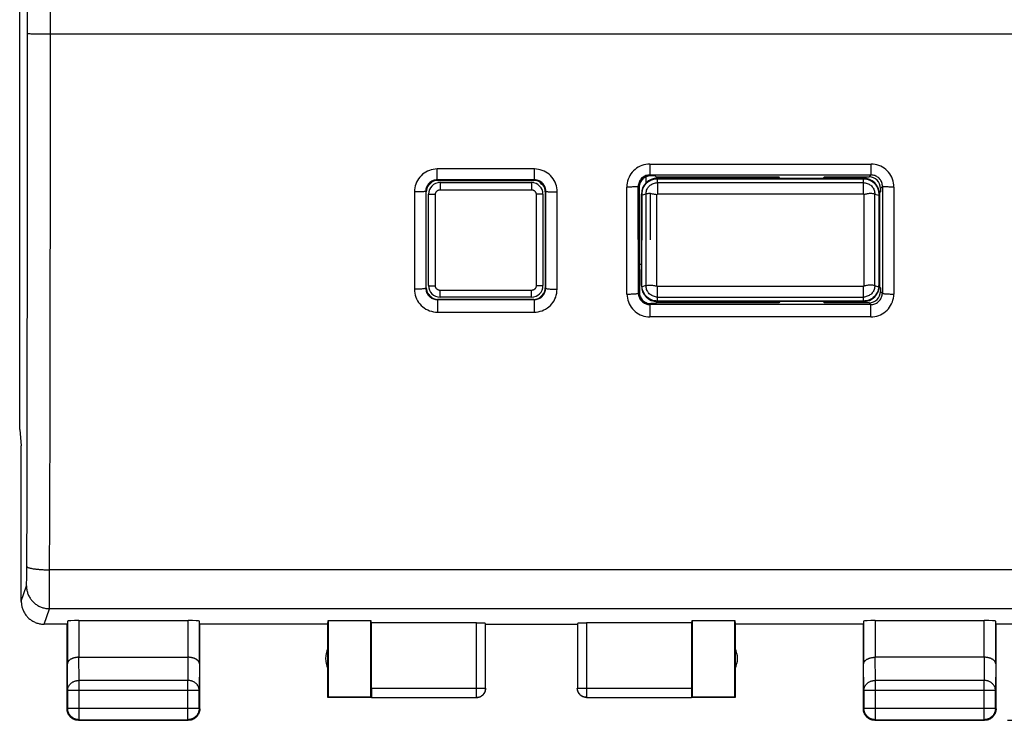
# Model space of a CAD drawing. Units: millimetres. Extents: x 91 to 200, y 84 to 152.
# Drawn here: x 167 to 188, y 84 to 99 of the extents above; entities that cross this region are included whole.
import ezdxf

# ---------------------------------------------------------------- set-up
doc = ezdxf.new("R2010")
doc.units = ezdxf.units.MM
doc.header["$LTSCALE"] = 16.335
doc.layers.get('0').update_dxf_attribs({"linetype": 'CONTINUOUS'})
for name, color, linetype in [('ASSI', 7, 'CONTINUOUS'), ('DRAFT', 7, 'CONTINUOUS'), ('RACCORDO', 7, 'CONTINUOUS'), ('SUPERFICI', 7, 'CONTINUOUS')]:
    doc.layers.add(name, color=color, linetype=linetype)
doc.styles.get("Standard").update_dxf_attribs({"font": 'txt', "width": 0.8})
doc.dimstyles.new('DIMSTYLE_1', dxfattribs={"dimtxt": 3, "dimasz": 3, "dimexe": 1.5, "dimexo": 0.5, "dimgap": 0.75, "dimtad": 1, "dimtxsty": 'STANDARD', "dimblk": '_FILLED', "dimblk1": '_FILLED', "dimblk2": '_FILLED', "dimcen": 0.09, "dimadec": 0, "dimazin": 0, "dimtfac": 1, "dimtofl": 0, "dimtmove": 0, "dimatfit": 3, "dimldrblk": '_FILLED', "dimfxl": 1, "dimtolj": 1, "dimarcsym": 0})

# ---------------------------------------------------------------- blocks, each defined once
blk = doc.blocks.new('_FILLED')
at = {"color": 0, "linetype": 'BYBLOCK'}
blk.add_solid([(0, 0), (-1, 0.3167), (-1, -0.3167)], dxfattribs=at)
blk = doc.blocks.new('*D3')
at = {"color": 7, "linetype": 'CONTINUOUS'}
for p, q in [((188.497, 132.534), (199.717, 132.534)), ((198.217, 132.534), (198.217, 108.034)), ((198.217, 83.534), (198.217, 108.034)), ((188.497, 83.534), (199.717, 83.534))]:
    blk.add_line(p, q, dxfattribs=at)
at = {"color": 7, "linetype": 'CONTINUOUS', "xscale": 3, "yscale": 3, "zscale": 3}
for p, rotation in [((198.217, 132.534), 90), ((198.217, 83.534), 270)]:
    blk.add_blockref('_FILLED', p, dxfattribs=dict(at, rotation=rotation))
at = {"color": 7, "linetype": 'CONTINUOUS', "insert": (194.467, 108.034), "char_height": 3, "width": 7.07143, "attachment_point": 2, "rotation": 90, "line_spacing_factor": 0.9}
blk.add_mtext('49', dxfattribs=at)

msp = doc.modelspace()

# ---------------------------------------------------------------- linework, layer by layer
at = {"color": 253, "linetype": 'CONTINUOUS'}
for p, q in [((178.159, 95.583), (176.036, 95.583)), ((176.036, 95.346), (176.036, 95.583)), ((178.159, 95.346), (178.159, 95.583)), ((178.159, 95.346), (176.036, 95.346)), ((176.047, 95.334), (176.036, 95.346)), ((178.147, 95.334), (178.159, 95.346)), ((175.536, 95.081), (175.539, 92.956)), ((175.797, 95.084), (175.786, 95.095)), ((178.397, 95.084), (178.408, 95.095)), ((178.408, 94.86), (178.408, 95.095)), ((178.656, 92.956), (178.658, 95.081)), ((175.797, 92.984), (175.789, 92.976)), ((178.397, 92.984), (178.406, 92.976)), ((176.047, 92.734), (176.039, 92.727)), ((178.147, 92.734), (178.155, 92.727)), ((176.039, 92.727), (178.155, 92.727)), ((176.039, 92.727), (176.039, 92.455)), ((178.155, 92.727), (178.155, 92.455)), ((176.039, 92.455), (178.155, 92.455))]:
    msp.add_line(p, q, dxfattribs=at)
at = {"color": 7, "linetype": 'CONTINUOUS'}
for p, q in [((180.602, 95.284), (180.602, 95.432)), ((180.497, 93.494), (180.452, 93.494))]:
    msp.add_line(p, q, dxfattribs=at)
at = {"color": 253, "linetype": 'CONTINUOUS'}
for points in [[(176.036, 95.583), (175.991, 95.581), (175.948, 95.575), (175.906, 95.566), (175.865, 95.553), (175.824, 95.536), (175.786, 95.516), (175.749, 95.492), (175.715, 95.466), (175.683, 95.436), (175.653, 95.404), (175.627, 95.37), (175.603, 95.333), (175.583, 95.294), (175.566, 95.254), (175.553, 95.212), (175.544, 95.169), (175.538, 95.126), (175.536, 95.081)], [(178.658, 95.081), (178.656, 95.126), (178.65, 95.169), (178.641, 95.212), (178.628, 95.254), (178.611, 95.294), (178.591, 95.333), (178.567, 95.37), (178.541, 95.405), (178.511, 95.437), (178.479, 95.466), (178.445, 95.493), (178.408, 95.516), (178.37, 95.536), (178.329, 95.553), (178.288, 95.566), (178.246, 95.575), (178.203, 95.581), (178.159, 95.583)], [(176.036, 95.346), (176.014, 95.345), (175.992, 95.342), (175.971, 95.337), (175.95, 95.331), (175.93, 95.323), (175.911, 95.313), (175.893, 95.301), (175.875, 95.288), (175.859, 95.273), (175.844, 95.257), (175.831, 95.24), (175.82, 95.221), (175.809, 95.202), (175.801, 95.182), (175.795, 95.161), (175.79, 95.139), (175.787, 95.117), (175.786, 95.095)], [(178.408, 95.095), (178.407, 95.117), (178.404, 95.139), (178.4, 95.161), (178.393, 95.181), (178.385, 95.202), (178.375, 95.221), (178.363, 95.24), (178.35, 95.257), (178.335, 95.273), (178.319, 95.288), (178.302, 95.301), (178.283, 95.313), (178.264, 95.323), (178.244, 95.331), (178.223, 95.337), (178.202, 95.342), (178.18, 95.345), (178.159, 95.346)], [(175.786, 95.095), (175.783, 95.094), (175.777, 95.092), (175.766, 95.09), (175.751, 95.088), (175.733, 95.087), (175.711, 95.085), (175.687, 95.084), (175.66, 95.083), (175.631, 95.082), (175.6, 95.082), (175.568, 95.081), (175.536, 95.081)], [(175.786, 95.095), (175.786, 94.86), (175.787, 94.624), (175.787, 94.389), (175.787, 93.917)], [(178.408, 95.095), (178.411, 95.094), (178.418, 95.092), (178.428, 95.09), (178.443, 95.088), (178.461, 95.087), (178.483, 95.085), (178.507, 95.084), (178.534, 95.083), (178.563, 95.082), (178.594, 95.082), (178.626, 95.081), (178.658, 95.081)], [(178.407, 93.917), (178.407, 94.153), (178.407, 94.389), (178.408, 94.86)], [(175.787, 93.917), (175.788, 93.682), (175.788, 93.447), (175.789, 92.976)], [(178.406, 92.976), (178.406, 93.211), (178.406, 93.447), (178.407, 93.917)], [(175.789, 92.976), (175.786, 92.973), (175.779, 92.971), (175.768, 92.968), (175.754, 92.966), (175.735, 92.964), (175.714, 92.962), (175.689, 92.96), (175.662, 92.958), (175.633, 92.957), (175.603, 92.956), (175.571, 92.956), (175.539, 92.956)], [(175.539, 92.956), (175.541, 92.911), (175.547, 92.868), (175.556, 92.825), (175.569, 92.784), (175.586, 92.744), (175.606, 92.705), (175.63, 92.668), (175.656, 92.633), (175.686, 92.601), (175.718, 92.572), (175.753, 92.545), (175.789, 92.522), (175.828, 92.502), (175.868, 92.485), (175.91, 92.472), (175.952, 92.463), (175.995, 92.457), (176.039, 92.455)], [(175.789, 92.976), (175.79, 92.954), (175.793, 92.932), (175.797, 92.911), (175.804, 92.89), (175.812, 92.87), (175.823, 92.851), (175.834, 92.833), (175.848, 92.816), (175.862, 92.8), (175.879, 92.785), (175.896, 92.772), (175.914, 92.76), (175.934, 92.75), (175.954, 92.742), (175.975, 92.735), (175.996, 92.73), (176.018, 92.728), (176.039, 92.727)], [(178.155, 92.727), (178.177, 92.728), (178.198, 92.73), (178.22, 92.735), (178.24, 92.742), (178.26, 92.75), (178.28, 92.76), (178.298, 92.772), (178.316, 92.785), (178.332, 92.799), (178.347, 92.815), (178.36, 92.833), (178.372, 92.851), (178.382, 92.87), (178.39, 92.89), (178.397, 92.911), (178.402, 92.932), (178.405, 92.954), (178.406, 92.976)], [(178.155, 92.455), (178.199, 92.457), (178.242, 92.463), (178.284, 92.472), (178.326, 92.485), (178.366, 92.502), (178.405, 92.522), (178.442, 92.545), (178.476, 92.572), (178.508, 92.601), (178.538, 92.634), (178.565, 92.668), (178.588, 92.705), (178.608, 92.744), (178.625, 92.784), (178.638, 92.826), (178.648, 92.868), (178.653, 92.911), (178.656, 92.956)], [(178.406, 92.976), (178.408, 92.973), (178.415, 92.971), (178.426, 92.968), (178.441, 92.966), (178.459, 92.964), (178.48, 92.962), (178.505, 92.96), (178.532, 92.958), (178.561, 92.957), (178.592, 92.956), (178.623, 92.956), (178.656, 92.956)]]:
    msp.add_lwpolyline(points, dxfattribs=at)
at = {"layer": 'ASSI', "color": 253, "linetype": 'CONTINUOUS'}
for p, q in [((180.847, 95.284), (185.347, 95.284)), ((180.847, 95.284), (180.847, 95.033)), ((185.347, 95.033), (185.347, 95.284)), ((180.597, 95.034), (180.597, 93.034)), ((185.597, 93.034), (185.597, 95.034)), ((180.847, 92.784), (180.847, 93.012)), ((185.347, 92.784), (185.347, 93.012)), ((180.847, 92.784), (185.347, 92.784))]:
    msp.add_line(p, q, dxfattribs=at)
at = {"layer": 'ASSI', "color": 7, "linetype": 'CONTINUOUS'}
msp.add_line((185.347, 95.033), (180.847, 95.033), dxfattribs=at)
at = {"layer": 'ASSI', "color": 253, "linetype": 'CONTINUOUS'}
for points in [[(180.597, 95.034), (180.598, 95.056), (180.601, 95.078), (180.606, 95.1), (180.612, 95.12), (180.621, 95.141), (180.631, 95.16), (180.643, 95.178), (180.656, 95.195), (180.671, 95.211), (180.687, 95.226), (180.704, 95.239), (180.722, 95.251), (180.742, 95.261), (180.762, 95.269), (180.783, 95.276), (180.804, 95.281), (180.826, 95.283), (180.847, 95.284)], [(185.347, 95.284), (185.369, 95.283), (185.39, 95.281), (185.412, 95.276), (185.433, 95.269), (185.453, 95.261), (185.472, 95.251), (185.49, 95.239), (185.508, 95.226), (185.524, 95.211), (185.538, 95.195), (185.552, 95.178), (185.563, 95.16), (185.573, 95.141), (185.582, 95.12), (185.588, 95.1), (185.593, 95.078), (185.596, 95.056), (185.597, 95.034)], [(180.697, 95.045), (180.686, 95.046), (180.675, 95.046), (180.664, 95.045), (180.653, 95.044), (180.641, 95.043), (180.63, 95.042), (180.619, 95.04), (180.608, 95.037), (180.597, 95.034)], [(185.597, 95.034), (185.576, 95.039), (185.556, 95.043), (185.535, 95.045), (185.515, 95.046), (185.494, 95.045), (185.474, 95.044), (185.454, 95.042), (185.434, 95.039), (185.414, 95.035), (185.395, 95.031), (185.376, 95.027), (185.357, 95.022)], [(180.597, 93.034), (180.618, 93.039), (180.638, 93.043), (180.659, 93.045), (180.68, 93.046), (180.7, 93.045), (180.72, 93.044), (180.74, 93.042), (180.76, 93.039), (180.78, 93.035), (180.799, 93.031), (180.818, 93.027), (180.837, 93.022)], [(180.847, 92.784), (180.825, 92.785), (180.804, 92.788), (180.782, 92.793), (180.761, 92.8), (180.741, 92.808), (180.722, 92.818), (180.704, 92.83), (180.686, 92.843), (180.67, 92.858), (180.656, 92.873), (180.643, 92.891), (180.631, 92.909), (180.621, 92.928), (180.612, 92.948), (180.606, 92.969), (180.601, 92.991), (180.598, 93.013), (180.597, 93.034)], [(185.597, 93.034), (185.596, 93.013), (185.593, 92.991), (185.589, 92.969), (185.582, 92.949), (185.574, 92.928), (185.563, 92.909), (185.552, 92.891), (185.539, 92.874), (185.524, 92.858), (185.508, 92.843), (185.491, 92.83), (185.472, 92.818), (185.453, 92.808), (185.433, 92.8), (185.412, 92.793), (185.391, 92.788), (185.369, 92.785), (185.347, 92.784)], [(185.597, 93.034), (185.576, 93.039), (185.556, 93.043), (185.535, 93.045), (185.515, 93.046), (185.494, 93.045), (185.474, 93.044), (185.454, 93.042), (185.434, 93.039), (185.414, 93.035), (185.395, 93.032), (185.376, 93.027), (185.357, 93.022)]]:
    msp.add_lwpolyline(points, dxfattribs=at)
at = {"layer": 'DRAFT', "color": 7, "linetype": 'CONTINUOUS'}
for p, q in [((180.797, 95.432), (180.82, 95.409)), ((180.82, 95.409), (183.497, 95.409)), ((180.82, 95.409), (180.82, 95.384)), ((180.847, 95.384), (185.347, 95.384)), ((180.847, 95.37), (185.347, 95.37)), ((183.522, 95.384), (183.497, 95.409)), ((183.497, 95.409), (183.497, 95.384)), ((184.472, 95.384), (184.497, 95.409)), ((184.497, 95.409), (184.497, 95.384)), ((180.497, 93.034), (180.497, 95.034)), ((180.51, 93.032), (180.511, 95.011)), ((180.511, 95.011), (180.511, 95.034)), ((185.683, 95.034), (185.684, 93.034)), ((185.722, 95.084), (185.697, 95.084)), ((185.697, 95.042), (185.705, 95.049)), ((185.697, 95.034), (185.697, 93.034)), ((185.705, 95.067), (185.722, 95.084)), ((185.705, 93.002), (185.705, 95.067)), ((185.597, 93.034), (185.616, 93.029)), ((185.616, 93.029), (185.635, 93.023)), ((185.635, 93.023), (185.655, 93.017)), ((185.697, 93.027), (185.705, 93.019)), ((185.722, 92.984), (185.697, 92.984)), ((185.705, 93.002), (185.722, 92.984)), ((180.801, 92.64), (180.82, 92.659)), ((180.82, 92.684), (180.82, 92.659)), ((183.497, 92.659), (180.82, 92.659)), ((185.347, 92.697), (180.847, 92.697)), ((185.347, 92.684), (180.847, 92.684)), ((183.497, 92.684), (183.497, 92.659)), ((183.522, 92.684), (183.497, 92.659)), ((184.472, 92.684), (184.497, 92.659)), ((184.497, 92.684), (184.497, 92.659))]:
    msp.add_line(p, q, dxfattribs=at)
at = {"layer": 'DRAFT', "color": 253, "linetype": 'CONTINUOUS'}
for p, q in [((180.847, 95.284), (180.847, 95.384)), ((185.347, 95.284), (185.347, 95.384)), ((180.497, 95.034), (180.511, 95.034)), ((180.597, 95.034), (180.511, 95.011)), ((185.597, 95.034), (185.683, 95.011)), ((185.697, 95.034), (185.683, 95.034)), ((180.497, 93.034), (180.51, 93.034)), ((180.597, 93.034), (180.511, 93.01)), ((185.697, 93.034), (185.684, 93.034)), ((180.847, 92.684), (180.847, 92.784)), ((185.347, 92.684), (185.347, 92.784))]:
    msp.add_line(p, q, dxfattribs=at)
at = {"layer": 'DRAFT', "color": 7, "linetype": 'CONTINUOUS'}
for points in [[(180.511, 95.034), (180.512, 95.059), (180.515, 95.082), (180.519, 95.105), (180.524, 95.126), (180.53, 95.146), (180.538, 95.165), (180.546, 95.183), (180.555, 95.199), (180.564, 95.215), (180.574, 95.23), (180.584, 95.243), (180.594, 95.256), (180.605, 95.267), (180.616, 95.278), (180.626, 95.287), (180.637, 95.296), (180.648, 95.305), (180.659, 95.313), (180.67, 95.32), (180.681, 95.326), (180.693, 95.333), (180.705, 95.339), (180.717, 95.344), (180.729, 95.349), (180.742, 95.353), (180.755, 95.357), (180.768, 95.361), (180.781, 95.364), (180.794, 95.366), (180.807, 95.368), (180.82, 95.369), (180.834, 95.37), (180.847, 95.37)], [(185.347, 95.37), (185.36, 95.37), (185.374, 95.369), (185.387, 95.368), (185.4, 95.366), (185.413, 95.364), (185.426, 95.361), (185.439, 95.357), (185.452, 95.354), (185.464, 95.349), (185.477, 95.344), (185.489, 95.339), (185.501, 95.333), (185.512, 95.327), (185.523, 95.32), (185.534, 95.313), (185.545, 95.305), (185.556, 95.297), (185.567, 95.288), (185.578, 95.278), (185.588, 95.268), (185.599, 95.257), (185.61, 95.244), (185.62, 95.23), (185.63, 95.216), (185.639, 95.2), (185.648, 95.183), (185.656, 95.166), (185.664, 95.147), (185.67, 95.126), (185.675, 95.105), (185.679, 95.083), (185.682, 95.059), (185.683, 95.034)], [(180.511, 93.01), (180.511, 93.013), (180.51, 93.016), (180.51, 93.018), (180.51, 93.021), (180.51, 93.024), (180.51, 93.026), (180.51, 93.029), (180.51, 93.032)], [(180.847, 92.697), (180.814, 92.699), (180.78, 92.704), (180.748, 92.712), (180.716, 92.724), (180.686, 92.738), (180.657, 92.756), (180.63, 92.776), (180.606, 92.799), (180.583, 92.824), (180.564, 92.852), (180.547, 92.881), (180.533, 92.911), (180.522, 92.943), (180.515, 92.977), (180.511, 93.01)], [(185.683, 93.008), (185.679, 92.975), (185.671, 92.942), (185.661, 92.91), (185.647, 92.88), (185.63, 92.851), (185.611, 92.824), (185.588, 92.799), (185.564, 92.776), (185.537, 92.756), (185.508, 92.738), (185.478, 92.724), (185.447, 92.712), (185.414, 92.704), (185.381, 92.699), (185.347, 92.697)], [(185.655, 93.017), (185.674, 93.011), (185.683, 93.008)]]:
    msp.add_lwpolyline(points, dxfattribs=at)
for centre, start, end in [((180.847, 95.034), 90, 180), ((185.347, 95.034), 0, 90), ((180.847, 93.034), 180, 270), ((185.347, 93.034), 270, 360)]:
    msp.add_arc(centre, 0.35, start, end, dxfattribs=at)
msp.add_ellipse((185.35, 93.034), major_axis=(0.333, -0.025), ratio=0.999955, start_param=-0.004711, end_param=0.075058, dxfattribs=at)
at = {"layer": 'RACCORDO', "color": 253, "linetype": 'CONTINUOUS'}
for p, q in [((180.679, 95.69), (185.515, 95.69)), ((180.679, 95.69), (180.679, 95.452)), ((185.515, 95.452), (185.515, 95.69)), ((180.679, 95.452), (185.515, 95.452)), ((180.699, 95.432), (180.679, 95.452)), ((185.472, 95.409), (185.515, 95.452)), ((176.097, 95.284), (176.097, 95.129)), ((176.097, 95.129), (178.097, 95.129)), ((178.097, 95.284), (178.097, 95.129)), ((180.182, 92.849), (180.18, 95.188)), ((180.45, 95.182), (180.43, 95.202)), ((185.722, 95.159), (185.765, 95.202)), ((186.015, 95.188), (186.012, 92.849)), ((175.997, 93.029), (175.997, 95.029)), ((178.197, 95.029), (178.197, 93.029)), ((180.432, 92.87), (180.431, 93.647)), ((178.097, 92.929), (176.097, 92.929)), ((176.097, 92.784), (176.097, 92.929)), ((178.097, 92.784), (178.097, 92.929)), ((180.453, 92.89), (180.432, 92.87)), ((185.722, 92.909), (185.762, 92.87)), ((180.703, 92.64), (180.683, 92.62)), ((185.511, 92.62), (180.683, 92.62)), ((180.683, 92.62), (180.683, 92.349)), ((185.472, 92.659), (185.511, 92.62)), ((185.511, 92.349), (185.511, 92.62)), ((185.511, 92.349), (180.683, 92.349))]:
    msp.add_line(p, q, dxfattribs=at)
at = {"layer": 'RACCORDO', "color": 7, "linetype": 'CONTINUOUS'}
for p, q in [((176.047, 95.334), (178.147, 95.334)), ((180.797, 95.432), (180.699, 95.432)), ((184.497, 95.409), (185.472, 95.409)), ((176.097, 95.284), (178.097, 95.284)), ((185.722, 95.159), (185.722, 95.084)), ((175.797, 92.984), (175.797, 95.084)), ((175.847, 93.034), (175.847, 95.034)), ((178.347, 95.034), (178.347, 93.034)), ((178.397, 95.084), (178.397, 92.984)), ((185.722, 92.984), (185.722, 92.909)), ((178.147, 92.734), (176.047, 92.734)), ((178.097, 92.784), (176.097, 92.784)), ((180.801, 92.64), (180.703, 92.64)), ((185.472, 92.659), (184.497, 92.659))]:
    msp.add_line(p, q, dxfattribs=at)
at = {"layer": 'RACCORDO', "color": 253, "linetype": 'CONTINUOUS'}
for points in [[(180.679, 95.69), (180.635, 95.688), (180.592, 95.682), (180.55, 95.673), (180.508, 95.66), (180.468, 95.643), (180.429, 95.623), (180.393, 95.599), (180.358, 95.573), (180.326, 95.543), (180.297, 95.511), (180.27, 95.477), (180.247, 95.44), (180.227, 95.401), (180.21, 95.361), (180.197, 95.319), (180.187, 95.276), (180.182, 95.233), (180.18, 95.188)], [(186.015, 95.188), (186.013, 95.233), (186.007, 95.276), (185.998, 95.319), (185.984, 95.36), (185.967, 95.401), (185.947, 95.44), (185.924, 95.476), (185.897, 95.511), (185.868, 95.543), (185.836, 95.573), (185.801, 95.599), (185.765, 95.623), (185.727, 95.643), (185.686, 95.659), (185.645, 95.673), (185.603, 95.682), (185.559, 95.688), (185.515, 95.69)], [(180.679, 95.452), (180.657, 95.451), (180.636, 95.449), (180.614, 95.444), (180.594, 95.437), (180.574, 95.429), (180.554, 95.419), (180.536, 95.407), (180.519, 95.394), (180.503, 95.379), (180.488, 95.363), (180.475, 95.346), (180.463, 95.328), (180.453, 95.308), (180.445, 95.288), (180.438, 95.267), (180.433, 95.246), (180.43, 95.224), (180.43, 95.202)], [(185.765, 95.202), (185.764, 95.224), (185.761, 95.246), (185.756, 95.267), (185.75, 95.288), (185.741, 95.308), (185.731, 95.328), (185.72, 95.346), (185.706, 95.363), (185.692, 95.379), (185.676, 95.394), (185.658, 95.407), (185.64, 95.419), (185.621, 95.429), (185.601, 95.437), (185.58, 95.444), (185.559, 95.449), (185.537, 95.451), (185.515, 95.452)], [(175.997, 95.029), (175.998, 95.038), (175.999, 95.046), (176, 95.055), (176.003, 95.063), (176.006, 95.071), (176.01, 95.079), (176.015, 95.086), (176.021, 95.093), (176.026, 95.1), (176.033, 95.106), (176.04, 95.111), (176.047, 95.116), (176.055, 95.12), (176.063, 95.123), (176.071, 95.126), (176.08, 95.128), (176.088, 95.129), (176.097, 95.129)], [(178.097, 95.129), (178.106, 95.129), (178.114, 95.128), (178.123, 95.126), (178.131, 95.123), (178.139, 95.12), (178.147, 95.116), (178.154, 95.111), (178.161, 95.106), (178.168, 95.1), (178.174, 95.093), (178.179, 95.086), (178.184, 95.079), (178.188, 95.071), (178.191, 95.063), (178.194, 95.055), (178.196, 95.046), (178.197, 95.038), (178.197, 95.029)], [(180.43, 95.202), (180.428, 95.201), (180.423, 95.199), (180.416, 95.198), (180.407, 95.196), (180.395, 95.195), (180.38, 95.194), (180.364, 95.193), (180.345, 95.192), (180.325, 95.191), (180.303, 95.19), (180.28, 95.189), (180.256, 95.189), (180.231, 95.188), (180.205, 95.188), (180.18, 95.188)], [(180.431, 93.647), (180.43, 94.424), (180.43, 94.813), (180.43, 95.202)], [(185.765, 95.202), (185.764, 94.424), (185.763, 94.035)], [(186.015, 95.188), (185.989, 95.188), (185.963, 95.188), (185.938, 95.189), (185.914, 95.189), (185.891, 95.19), (185.869, 95.191), (185.849, 95.192), (185.83, 95.193), (185.814, 95.194), (185.8, 95.195), (185.788, 95.196), (185.778, 95.198), (185.771, 95.199), (185.766, 95.201), (185.765, 95.202)], [(175.847, 95.034), (175.848, 95.034), (175.852, 95.033), (175.859, 95.032), (175.867, 95.032), (175.878, 95.031), (175.891, 95.031), (175.906, 95.03), (175.922, 95.03), (175.94, 95.03), (175.958, 95.029), (175.978, 95.029), (175.997, 95.029)], [(178.347, 95.034), (178.346, 95.034), (178.342, 95.033), (178.336, 95.032), (178.327, 95.032), (178.316, 95.031), (178.303, 95.031), (178.288, 95.03), (178.272, 95.03), (178.255, 95.03), (178.236, 95.029), (178.217, 95.029), (178.197, 95.029)], [(185.763, 94.035), (185.762, 93.258), (185.762, 92.87)], [(175.847, 93.034), (175.848, 93.034), (175.852, 93.033), (175.859, 93.032), (175.867, 93.032), (175.878, 93.031), (175.891, 93.031), (175.906, 93.03), (175.922, 93.03), (175.94, 93.03), (175.958, 93.029), (175.978, 93.029), (175.997, 93.029)], [(176.097, 92.929), (176.088, 92.93), (176.08, 92.931), (176.071, 92.933), (176.063, 92.935), (176.055, 92.939), (176.047, 92.943), (176.04, 92.947), (176.033, 92.953), (176.026, 92.958), (176.021, 92.965), (176.015, 92.972), (176.01, 92.979), (176.006, 92.987), (176.003, 92.995), (176, 93.003), (175.999, 93.012), (175.998, 93.02), (175.997, 93.029)], [(178.197, 93.029), (178.197, 93.02), (178.196, 93.012), (178.194, 93.003), (178.191, 92.995), (178.188, 92.987), (178.184, 92.979), (178.179, 92.972), (178.174, 92.965), (178.168, 92.958), (178.161, 92.953), (178.154, 92.947), (178.147, 92.943), (178.139, 92.939), (178.131, 92.935), (178.123, 92.933), (178.114, 92.931), (178.106, 92.93), (178.097, 92.929)], [(178.347, 93.034), (178.346, 93.034), (178.342, 93.033), (178.336, 93.032), (178.327, 93.032), (178.316, 93.031), (178.303, 93.031), (178.288, 93.03), (178.272, 93.03), (178.255, 93.03), (178.236, 93.029), (178.217, 93.029), (178.197, 93.029)], [(180.182, 92.849), (180.208, 92.849), (180.234, 92.85), (180.259, 92.85), (180.283, 92.851), (180.306, 92.852), (180.328, 92.853), (180.348, 92.854), (180.367, 92.856), (180.383, 92.858), (180.397, 92.859), (180.409, 92.861), (180.419, 92.863), (180.426, 92.865), (180.431, 92.867), (180.432, 92.87)], [(180.182, 92.849), (180.185, 92.805), (180.19, 92.761), (180.2, 92.719), (180.213, 92.677), (180.23, 92.636), (180.25, 92.598), (180.274, 92.561), (180.301, 92.526), (180.33, 92.494), (180.362, 92.465), (180.397, 92.439), (180.433, 92.415), (180.472, 92.395), (180.512, 92.379), (180.554, 92.366), (180.596, 92.356), (180.639, 92.351), (180.683, 92.349)], [(180.432, 92.87), (180.433, 92.848), (180.436, 92.826), (180.441, 92.805), (180.448, 92.784), (180.456, 92.764), (180.466, 92.745), (180.478, 92.726), (180.492, 92.709), (180.506, 92.693), (180.523, 92.678), (180.54, 92.665), (180.558, 92.654), (180.578, 92.644), (180.598, 92.635), (180.618, 92.629), (180.64, 92.624), (180.661, 92.621), (180.683, 92.62)], [(185.511, 92.62), (185.533, 92.621), (185.555, 92.624), (185.576, 92.629), (185.596, 92.635), (185.617, 92.644), (185.636, 92.654), (185.654, 92.665), (185.672, 92.678), (185.688, 92.693), (185.703, 92.709), (185.716, 92.726), (185.728, 92.745), (185.738, 92.764), (185.746, 92.784), (185.753, 92.805), (185.758, 92.826), (185.761, 92.848), (185.762, 92.87)], [(185.511, 92.349), (185.555, 92.351), (185.598, 92.356), (185.64, 92.366), (185.682, 92.379), (185.722, 92.395), (185.761, 92.415), (185.797, 92.439), (185.832, 92.465), (185.864, 92.494), (185.894, 92.526), (185.92, 92.561), (185.944, 92.598), (185.964, 92.636), (185.981, 92.677), (185.994, 92.719), (186.004, 92.761), (186.01, 92.805), (186.012, 92.849)], [(185.762, 92.87), (185.764, 92.867), (185.768, 92.865), (185.775, 92.863), (185.785, 92.861), (185.797, 92.859), (185.811, 92.858), (185.828, 92.856), (185.846, 92.854), (185.866, 92.853), (185.888, 92.852), (185.911, 92.851), (185.935, 92.85), (185.96, 92.85), (185.986, 92.849), (186.012, 92.849)]]:
    msp.add_lwpolyline(points, dxfattribs=at)
at = {"layer": 'RACCORDO', "color": 7, "linetype": 'CONTINUOUS'}
for points in [[(176.047, 95.334), (176.014, 95.332), (175.982, 95.326), (175.951, 95.315), (175.922, 95.301), (175.895, 95.283), (175.87, 95.261), (175.849, 95.237), (175.831, 95.209), (175.816, 95.18), (175.806, 95.149), (175.799, 95.117), (175.797, 95.084)], [(178.397, 95.084), (178.395, 95.117), (178.389, 95.149), (178.378, 95.18), (178.364, 95.209), (178.345, 95.237), (178.324, 95.261), (178.299, 95.283), (178.272, 95.301), (178.243, 95.315), (178.212, 95.326), (178.18, 95.332), (178.147, 95.334)], [(180.699, 95.432), (180.673, 95.431), (180.648, 95.427), (180.622, 95.42), (180.598, 95.41), (180.575, 95.399), (180.553, 95.384), (180.532, 95.368), (180.514, 95.349), (180.498, 95.329), (180.483, 95.307), (180.471, 95.284), (180.462, 95.259), (180.455, 95.234), (180.451, 95.208), (180.45, 95.182)], [(175.797, 92.984), (175.799, 92.952), (175.806, 92.92), (175.816, 92.889), (175.831, 92.859), (175.849, 92.832), (175.87, 92.808), (175.895, 92.786), (175.922, 92.768), (175.951, 92.753), (175.982, 92.743), (176.014, 92.737), (176.047, 92.734)], [(178.147, 92.734), (178.18, 92.737), (178.212, 92.743), (178.243, 92.753), (178.272, 92.768), (178.299, 92.786), (178.324, 92.808), (178.345, 92.832), (178.364, 92.859), (178.378, 92.889), (178.389, 92.92), (178.395, 92.952), (178.397, 92.984)], [(180.453, 92.89), (180.454, 92.864), (180.458, 92.838), (180.465, 92.813), (180.474, 92.788), (180.486, 92.765), (180.5, 92.743), (180.517, 92.723), (180.535, 92.704), (180.556, 92.688), (180.578, 92.674), (180.601, 92.662), (180.626, 92.652), (180.651, 92.646), (180.677, 92.642), (180.703, 92.64)]]:
    msp.add_lwpolyline(points, dxfattribs=at)
at = {"layer": 'RACCORDO', "color": 253, "linetype": 'CONTINUOUS'}
for start, end in [(132.5008, 137.512), (42.4881, 47.4992), (222.4991, 227.5182), (312.4818, 317.501)]:
    msp.add_arc((177.097, 94.034), 1.725, start, end, dxfattribs=at)
at = {"layer": 'RACCORDO', "color": 7, "linetype": 'CONTINUOUS'}
for centre, start, end in [((176.097, 95.034), 90, 180), ((178.097, 95.034), 0, 90), ((176.097, 93.034), 180, 270), ((178.097, 93.034), 270, 360)]:
    msp.add_arc(centre, 0.25, start, end, dxfattribs=at)
for centre, major_axis, ratio, start_param, end_param in [((185.472, 95.159), (-0.177, -0.177), 0.999695, 2.356347, 3.926839), ((181.994, 100.244), (0, 88.6), 0.017455, -4.655218, -4.629284), ((185.472, 92.909), (-0.177, 0.177), 0.999695, 2.356347, 3.926839)]:
    msp.add_ellipse(centre, major_axis=major_axis, ratio=ratio, start_param=start_param, end_param=end_param, dxfattribs=at)
at = {"layer": 'SUPERFICI', "color": 7, "linetype": 'CONTINUOUS'}
for p, q in [((166.912, 89.887), (166.912, 126.182)), ((180.837, 93.022), (180.837, 95.022)), ((185.357, 95.022), (185.357, 93.022)), ((185.347, 93.012), (180.847, 93.012)), ((166.912, 89.887), (166.947, 89.534)), ((166.947, 86.134), (166.947, 89.534)), ((167.947, 85.634), (167.447, 85.634)), ((167.947, 83.784), (167.947, 85.634)), ((167.954, 85.7), (167.954, 84.767)), ((168.204, 85.713), (170.59, 85.713)), ((170.84, 84.767), (170.84, 85.7)), ((173.647, 85.634), (170.847, 85.634)), ((170.847, 83.784), (170.847, 85.634)), ((173.647, 85.634), (173.656, 85.713)), ((173.647, 84.034), (173.647, 85.634)), ((173.656, 85.713), (174.588, 85.713)), ((173.656, 85.713), (173.656, 84.043)), ((174.597, 85.661), (174.588, 85.713)), ((174.588, 84.043), (174.588, 85.713)), ((176.894, 85.661), (174.597, 85.661)), ((174.597, 84.236), (174.597, 85.661)), ((177.094, 84.236), (177.094, 85.65)), ((177.097, 85.634), (179.097, 85.634)), ((179.1, 85.65), (179.1, 84.236)), ((181.597, 85.661), (179.3, 85.661)), ((181.597, 85.661), (181.606, 85.713)), ((181.597, 84.236), (181.597, 85.661)), ((181.606, 85.713), (182.538, 85.713)), ((181.606, 85.713), (181.606, 84.043)), ((182.538, 85.713), (182.547, 85.634)), ((182.538, 84.043), (182.538, 85.713)), ((185.347, 85.634), (182.547, 85.634)), ((182.547, 85.634), (182.547, 84.034)), ((185.347, 83.784), (185.347, 85.634)), ((185.354, 85.7), (185.354, 84.767)), ((185.604, 85.713), (187.99, 85.713)), ((188.24, 84.767), (188.24, 85.7)), ((188.747, 85.634), (188.247, 85.634)), ((188.247, 83.784), (188.247, 85.634)), ((168.204, 84.912), (170.59, 84.912)), ((187.99, 84.912), (185.604, 84.912)), ((167.96, 84.19), (167.96, 83.797)), ((170.834, 83.797), (170.834, 84.19)), ((185.36, 84.19), (185.36, 83.797)), ((188.234, 83.797), (188.234, 84.19)), ((173.656, 84.043), (173.647, 84.034)), ((174.599, 84.034), (173.647, 84.034)), ((174.588, 84.043), (173.656, 84.043)), ((174.599, 84.036), (174.588, 84.043)), ((174.599, 84.036), (176.894, 84.036)), ((179.3, 84.036), (181.595, 84.036)), ((181.606, 84.043), (181.595, 84.036)), ((182.547, 84.034), (181.595, 84.034)), ((182.538, 84.043), (181.606, 84.043)), ((182.547, 84.034), (182.538, 84.043)), ((168.197, 83.534), (170.597, 83.534)), ((168.21, 83.547), (170.584, 83.547)), ((185.597, 83.534), (187.997, 83.534)), ((185.61, 83.547), (187.984, 83.547))]:
    msp.add_line(p, q, dxfattribs=at)
at = {"layer": 'SUPERFICI', "color": 253, "linetype": 'CONTINUOUS'}
for p, q in [((167.085, 97.764), (167.086, 101.707)), ((167.585, 97.751), (167.586, 101.701)), ((167.155, 98.539), (167.179, 98.539)), ((167.179, 98.539), (167.205, 98.538)), ((167.205, 98.538), (167.251, 98.537)), ((167.251, 98.537), (167.319, 98.536)), ((167.319, 98.536), (167.416, 98.535)), ((167.416, 98.535), (167.521, 98.535)), ((167.521, 98.535), (188.652, 98.534)), ((167.084, 96.206), (167.085, 97.764)), ((167.584, 96.184), (167.585, 97.751)), ((167.083, 94.649), (167.084, 96.206)), ((167.582, 94.618), (167.584, 96.184)), ((180.697, 94.034), (180.697, 95.045)), ((167.081, 93.094), (167.083, 94.649)), ((167.581, 93.054), (167.582, 94.618)), ((167.078, 91.54), (167.081, 93.094)), ((167.578, 91.492), (167.581, 93.054)), ((167.075, 89.99), (167.078, 91.54)), ((167.575, 89.932), (167.578, 91.492)), ((167.072, 88.442), (167.075, 89.99)), ((167.572, 88.376), (167.575, 89.932)), ((167.068, 86.788), (167.072, 88.442)), ((167.566, 86.351), (167.572, 88.376)), ((167.067, 86.702), (167.068, 86.788)), ((188.626, 86.824), (167.568, 86.824)), ((167.063, 86.521), (167.064, 86.536)), ((167.064, 86.562), (167.065, 86.592)), ((167.064, 86.536), (167.064, 86.562)), ((167.065, 86.592), (167.066, 86.637)), ((167.066, 86.637), (167.067, 86.702)), ((166.947, 86.135), (167.06, 86.473)), ((167.565, 86.17), (167.566, 86.351)), ((167.563, 86.084), (167.565, 86.17)), ((167.563, 86.043), (167.563, 86.084)), ((167.447, 85.634), (167.56, 85.974)), ((188.634, 85.974), (167.56, 85.974)), ((167.562, 86.021), (167.563, 86.043)), ((168.204, 85.713), (168.204, 84.912)), ((170.59, 84.912), (170.59, 85.713)), ((176.894, 84.036), (176.894, 85.661)), ((179.3, 85.661), (179.3, 84.036)), ((185.604, 85.713), (185.604, 84.912)), ((187.99, 84.912), (187.99, 85.713)), ((168.21, 84.407), (168.205, 84.912)), ((170.589, 84.912), (170.584, 84.407)), ((185.61, 84.407), (185.605, 84.912)), ((187.989, 84.912), (187.984, 84.407)), ((167.96, 84.19), (167.954, 84.767)), ((170.84, 84.767), (170.834, 84.19)), ((185.36, 84.19), (185.354, 84.767)), ((188.24, 84.767), (188.234, 84.19)), ((170.584, 84.407), (168.21, 84.407)), ((168.21, 83.547), (168.21, 84.407)), ((170.584, 83.547), (170.584, 84.407)), ((187.984, 84.407), (185.61, 84.407)), ((185.61, 83.547), (185.61, 84.407)), ((187.984, 83.547), (187.984, 84.407)), ((167.96, 84.19), (170.834, 84.19)), ((174.597, 84.236), (177.094, 84.236)), ((179.1, 84.236), (181.597, 84.236)), ((185.36, 84.19), (188.234, 84.19)), ((167.96, 83.797), (167.947, 83.784)), ((167.96, 83.797), (170.834, 83.797)), ((170.834, 83.797), (170.847, 83.784)), ((185.36, 83.797), (185.347, 83.784)), ((185.36, 83.797), (188.234, 83.797)), ((188.234, 83.797), (188.247, 83.784)), ((168.21, 83.547), (168.197, 83.534)), ((170.584, 83.547), (170.597, 83.534)), ((185.61, 83.547), (185.597, 83.534)), ((187.984, 83.547), (187.997, 83.534))]:
    msp.add_line(p, q, dxfattribs=at)
for points in [[(167.085, 98.544), (167.086, 98.543), (167.088, 98.543), (167.091, 98.543), (167.094, 98.542), (167.099, 98.542), (167.104, 98.541), (167.111, 98.541), (167.118, 98.541), (167.126, 98.54), (167.135, 98.54), (167.155, 98.539)], [(180.697, 95.045), (180.713, 95.044), (180.73, 95.043), (180.746, 95.041), (180.762, 95.039), (180.777, 95.036), (180.793, 95.033), (180.808, 95.03), (180.823, 95.026), (180.837, 95.022)], [(167.068, 86.898), (167.069, 86.895), (167.071, 86.892), (167.073, 86.889), (167.077, 86.885), (167.082, 86.882), (167.087, 86.879), (167.093, 86.876), (167.101, 86.873), (167.109, 86.87), (167.118, 86.867), (167.127, 86.864), (167.138, 86.861), (167.149, 86.859), (167.162, 86.856), (167.174, 86.853), (167.188, 86.851), (167.203, 86.848), (167.218, 86.846), (167.233, 86.844), (167.25, 86.842), (167.267, 86.84), (167.284, 86.838), (167.302, 86.836), (167.321, 86.834), (167.34, 86.833), (167.359, 86.831), (167.379, 86.83), (167.399, 86.829), (167.419, 86.827), (167.44, 86.826), (167.461, 86.826), (167.482, 86.825), (167.504, 86.824), (167.525, 86.824), (167.547, 86.824), (167.568, 86.824)], [(167.06, 86.473), (167.06, 86.475), (167.061, 86.476), (167.061, 86.478), (167.061, 86.481), (167.061, 86.484), (167.062, 86.488), (167.062, 86.492), (167.062, 86.497), (167.062, 86.502), (167.063, 86.508), (167.063, 86.521)], [(167.06, 86.473), (167.06, 86.453), (167.062, 86.433), (167.064, 86.413), (167.067, 86.393), (167.07, 86.374), (167.075, 86.354), (167.08, 86.335), (167.086, 86.315), (167.093, 86.297), (167.1, 86.278), (167.108, 86.26), (167.117, 86.242), (167.127, 86.224), (167.138, 86.207), (167.149, 86.19), (167.16, 86.174), (167.173, 86.158), (167.186, 86.143), (167.2, 86.128), (167.214, 86.114), (167.229, 86.1), (167.244, 86.087), (167.26, 86.074), (167.276, 86.063), (167.293, 86.052), (167.31, 86.041), (167.328, 86.032), (167.346, 86.023), (167.364, 86.014), (167.383, 86.007), (167.402, 86), (167.421, 85.994), (167.44, 85.989), (167.46, 85.984), (167.48, 85.981), (167.5, 85.978), (167.52, 85.976), (167.54, 85.975), (167.56, 85.974)], [(167.56, 85.974), (167.56, 85.976), (167.56, 85.98), (167.561, 85.984), (167.561, 85.989), (167.561, 85.996), (167.562, 86.003), (167.562, 86.021)], [(167.96, 84.19), (167.961, 84.2), (167.961, 84.211), (167.963, 84.221), (167.965, 84.231), (167.967, 84.241), (167.971, 84.251), (167.974, 84.261), (167.978, 84.27), (167.983, 84.28), (167.988, 84.289), (167.994, 84.298), (168, 84.307), (168.007, 84.315), (168.014, 84.324), (168.022, 84.332), (168.03, 84.339), (168.038, 84.347), (168.047, 84.353), (168.056, 84.36), (168.065, 84.366), (168.075, 84.372), (168.085, 84.377), (168.096, 84.382), (168.107, 84.387), (168.117, 84.391), (168.129, 84.394), (168.14, 84.398), (168.151, 84.4), (168.163, 84.403), (168.175, 84.404), (168.186, 84.406), (168.198, 84.406), (168.21, 84.407)], [(170.834, 84.19), (170.834, 84.2), (170.833, 84.211), (170.831, 84.221), (170.829, 84.231), (170.827, 84.241), (170.824, 84.251), (170.82, 84.261), (170.816, 84.27), (170.811, 84.28), (170.806, 84.289), (170.8, 84.298), (170.794, 84.307), (170.787, 84.315), (170.78, 84.324), (170.773, 84.332), (170.765, 84.339), (170.756, 84.347), (170.747, 84.353), (170.738, 84.36), (170.729, 84.366), (170.719, 84.372), (170.709, 84.377), (170.698, 84.382), (170.688, 84.387), (170.677, 84.391), (170.666, 84.394), (170.654, 84.398), (170.643, 84.4), (170.631, 84.403), (170.62, 84.404), (170.608, 84.406), (170.596, 84.406), (170.584, 84.407)], [(185.36, 84.19), (185.361, 84.2), (185.361, 84.211), (185.363, 84.221), (185.365, 84.231), (185.367, 84.241), (185.371, 84.251), (185.374, 84.261), (185.378, 84.27), (185.383, 84.28), (185.388, 84.289), (185.394, 84.298), (185.4, 84.307), (185.407, 84.315), (185.414, 84.324), (185.422, 84.332), (185.43, 84.339), (185.438, 84.347), (185.447, 84.353), (185.456, 84.36), (185.465, 84.366), (185.475, 84.372), (185.485, 84.377), (185.496, 84.382), (185.507, 84.387), (185.517, 84.391), (185.529, 84.394), (185.54, 84.398), (185.551, 84.4), (185.563, 84.403), (185.575, 84.404), (185.586, 84.406), (185.598, 84.406), (185.61, 84.407)], [(188.234, 84.19), (188.234, 84.2), (188.233, 84.211), (188.231, 84.221), (188.229, 84.231), (188.227, 84.241), (188.224, 84.251), (188.22, 84.261), (188.216, 84.27), (188.211, 84.28), (188.206, 84.289), (188.2, 84.298), (188.194, 84.307), (188.187, 84.315), (188.18, 84.324), (188.173, 84.332), (188.165, 84.339), (188.156, 84.347), (188.147, 84.353), (188.138, 84.36), (188.129, 84.366), (188.119, 84.372), (188.109, 84.377), (188.098, 84.382), (188.088, 84.387), (188.077, 84.391), (188.066, 84.394), (188.054, 84.398), (188.043, 84.4), (188.031, 84.403), (188.02, 84.404), (188.008, 84.406), (187.996, 84.406), (187.984, 84.407)]]:
    msp.add_lwpolyline(points, dxfattribs=at)
at = {"layer": 'SUPERFICI', "color": 7, "linetype": 'CONTINUOUS'}
for points in [[(180.837, 95.022), (180.837, 95.024), (180.838, 95.026), (180.839, 95.028), (180.84, 95.029), (180.841, 95.031), (180.842, 95.032), (180.844, 95.033), (180.845, 95.033), (180.847, 95.033)], [(185.347, 95.033), (185.349, 95.033), (185.35, 95.033), (185.352, 95.032), (185.353, 95.031), (185.355, 95.029), (185.356, 95.028), (185.356, 95.026), (185.357, 95.024), (185.357, 95.022)], [(180.847, 93.012), (180.845, 93.012), (180.844, 93.012), (180.842, 93.013), (180.841, 93.014), (180.84, 93.015), (180.839, 93.017), (180.838, 93.019), (180.837, 93.02), (180.837, 93.022)], [(185.357, 93.022), (185.357, 93.02), (185.356, 93.019), (185.356, 93.017), (185.355, 93.015), (185.353, 93.014), (185.352, 93.013), (185.351, 93.012), (185.349, 93.012), (185.347, 93.012)], [(166.947, 86.135), (166.948, 86.115), (166.949, 86.094), (166.951, 86.074), (166.954, 86.054), (166.957, 86.035), (166.962, 86.015), (166.967, 85.996), (166.973, 85.976), (166.979, 85.957), (166.987, 85.939), (166.995, 85.92), (167.004, 85.902), (167.014, 85.885), (167.024, 85.867), (167.035, 85.851), (167.047, 85.834), (167.06, 85.818), (167.073, 85.803), (167.086, 85.788), (167.101, 85.774), (167.115, 85.76), (167.131, 85.747), (167.147, 85.735), (167.163, 85.723), (167.18, 85.712), (167.197, 85.701), (167.215, 85.692), (167.233, 85.683), (167.251, 85.674), (167.27, 85.667), (167.289, 85.66), (167.308, 85.654), (167.327, 85.649), (167.347, 85.644), (167.367, 85.641), (167.387, 85.638), (167.407, 85.636), (167.427, 85.635), (167.447, 85.634)], [(168.204, 84.912), (168.195, 84.912), (168.185, 84.911), (168.176, 84.911), (168.167, 84.91), (168.157, 84.909), (168.148, 84.908), (168.139, 84.906), (168.13, 84.905), (168.121, 84.903), (168.113, 84.901), (168.104, 84.899), (168.096, 84.897), (168.088, 84.895), (168.08, 84.892), (168.072, 84.889), (168.065, 84.887), (168.057, 84.884), (168.05, 84.881), (168.043, 84.877), (168.037, 84.874), (168.031, 84.871), (168.024, 84.867), (168.019, 84.863), (168.013, 84.86), (168.008, 84.856), (168.002, 84.852), (167.997, 84.848), (167.993, 84.844), (167.988, 84.839), (167.984, 84.835), (167.981, 84.831), (167.977, 84.827), (167.974, 84.822), (167.971, 84.818), (167.968, 84.813), (167.965, 84.809), (167.963, 84.804), (167.961, 84.8), (167.959, 84.795), (167.958, 84.79), (167.957, 84.786), (167.956, 84.781), (167.955, 84.777), (167.955, 84.772), (167.954, 84.767)], [(170.84, 84.767), (170.84, 84.772), (170.839, 84.777), (170.839, 84.781), (170.838, 84.786), (170.836, 84.79), (170.835, 84.795), (170.833, 84.8), (170.831, 84.804), (170.829, 84.809), (170.826, 84.813), (170.824, 84.818), (170.821, 84.822), (170.817, 84.827), (170.814, 84.831), (170.81, 84.835), (170.806, 84.839), (170.801, 84.844), (170.797, 84.848), (170.792, 84.852), (170.787, 84.856), (170.781, 84.86), (170.776, 84.863), (170.77, 84.867), (170.764, 84.871), (170.757, 84.874), (170.751, 84.877), (170.744, 84.881), (170.737, 84.884), (170.73, 84.887), (170.722, 84.889), (170.714, 84.892), (170.706, 84.895), (170.698, 84.897), (170.69, 84.899), (170.682, 84.901), (170.673, 84.903), (170.664, 84.905), (170.655, 84.907), (170.646, 84.908), (170.637, 84.909), (170.628, 84.91), (170.618, 84.911), (170.609, 84.911), (170.599, 84.912), (170.589, 84.912)], [(185.354, 84.767), (185.355, 84.772), (185.355, 84.777), (185.356, 84.781), (185.357, 84.786), (185.358, 84.79), (185.359, 84.795), (185.361, 84.8), (185.363, 84.804), (185.365, 84.809), (185.368, 84.813), (185.371, 84.818), (185.374, 84.822), (185.377, 84.827), (185.38, 84.831), (185.384, 84.835), (185.388, 84.839), (185.393, 84.844), (185.397, 84.848), (185.402, 84.852), (185.407, 84.856), (185.413, 84.86), (185.419, 84.863), (185.424, 84.867), (185.431, 84.871), (185.437, 84.874), (185.444, 84.877), (185.45, 84.881), (185.457, 84.884), (185.465, 84.887), (185.472, 84.889), (185.48, 84.892), (185.488, 84.895), (185.496, 84.897), (185.504, 84.899), (185.513, 84.901), (185.521, 84.903), (185.53, 84.905), (185.539, 84.907), (185.548, 84.908), (185.557, 84.909), (185.567, 84.91), (185.576, 84.911), (185.586, 84.911), (185.595, 84.912), (185.605, 84.912)], [(188.24, 84.767), (188.24, 84.772), (188.239, 84.777), (188.239, 84.781), (188.238, 84.786), (188.236, 84.79), (188.235, 84.795), (188.233, 84.8), (188.231, 84.804), (188.229, 84.809), (188.226, 84.813), (188.224, 84.818), (188.221, 84.822), (188.217, 84.827), (188.214, 84.831), (188.21, 84.835), (188.206, 84.839), (188.201, 84.844), (188.197, 84.848), (188.192, 84.852), (188.187, 84.856), (188.181, 84.86), (188.176, 84.863), (188.17, 84.867), (188.164, 84.871), (188.157, 84.874), (188.151, 84.877), (188.144, 84.881), (188.137, 84.884), (188.13, 84.887), (188.122, 84.889), (188.114, 84.892), (188.106, 84.895), (188.098, 84.897), (188.09, 84.899), (188.082, 84.901), (188.073, 84.903), (188.064, 84.905), (188.055, 84.907), (188.046, 84.908), (188.037, 84.909), (188.028, 84.91), (188.018, 84.911), (188.009, 84.911), (187.999, 84.912), (187.989, 84.912)], [(176.894, 84.036), (176.904, 84.036), (176.914, 84.037), (176.923, 84.038), (176.932, 84.04), (176.942, 84.042), (176.951, 84.044), (176.96, 84.047), (176.969, 84.05), (176.978, 84.054), (176.986, 84.058), (176.994, 84.063), (177.003, 84.068), (177.011, 84.073), (177.018, 84.079), (177.025, 84.085), (177.033, 84.091), (177.039, 84.098), (177.046, 84.105), (177.052, 84.113), (177.057, 84.12), (177.063, 84.128), (177.068, 84.136), (177.072, 84.145), (177.076, 84.153), (177.08, 84.162), (177.083, 84.171), (177.086, 84.18), (177.089, 84.189), (177.091, 84.198), (177.092, 84.208), (177.094, 84.217), (177.094, 84.227), (177.094, 84.236)], [(176.897, 84.034), (176.906, 84.035), (176.915, 84.035), (176.923, 84.036), (176.932, 84.037), (176.94, 84.039), (176.949, 84.041), (176.957, 84.044), (176.966, 84.046), (176.974, 84.05), (176.982, 84.053), (176.989, 84.057), (176.997, 84.061), (177.005, 84.066), (177.012, 84.071), (177.019, 84.076), (177.026, 84.081), (177.032, 84.087), (177.039, 84.093), (177.045, 84.099), (177.05, 84.106), (177.056, 84.113), (177.061, 84.12), (177.066, 84.127), (177.07, 84.134), (177.075, 84.142), (177.078, 84.15), (177.082, 84.158), (177.085, 84.166), (177.088, 84.174), (177.09, 84.183), (177.092, 84.191), (177.094, 84.2), (177.095, 84.208), (177.096, 84.217), (177.097, 84.226), (177.097, 84.234)], [(179.297, 84.034), (179.288, 84.035), (179.28, 84.035), (179.271, 84.036), (179.262, 84.037), (179.254, 84.039), (179.245, 84.041), (179.237, 84.044), (179.229, 84.046), (179.221, 84.05), (179.213, 84.053), (179.205, 84.057), (179.197, 84.061), (179.19, 84.066), (179.182, 84.071), (179.175, 84.076), (179.169, 84.081), (179.162, 84.087), (179.156, 84.093), (179.15, 84.099), (179.144, 84.106), (179.138, 84.113), (179.133, 84.12), (179.128, 84.127), (179.124, 84.134), (179.12, 84.142), (179.116, 84.15), (179.112, 84.158), (179.109, 84.166), (179.106, 84.174), (179.104, 84.183), (179.102, 84.191), (179.1, 84.2), (179.099, 84.208), (179.098, 84.217), (179.097, 84.226), (179.097, 84.234)], [(179.3, 84.036), (179.29, 84.036), (179.281, 84.037), (179.271, 84.038), (179.262, 84.04), (179.253, 84.042), (179.243, 84.044), (179.234, 84.047), (179.225, 84.05), (179.217, 84.054), (179.208, 84.058), (179.2, 84.063), (179.192, 84.068), (179.184, 84.073), (179.176, 84.079), (179.169, 84.085), (179.162, 84.091), (179.155, 84.098), (179.149, 84.105), (179.143, 84.113), (179.137, 84.12), (179.131, 84.128), (179.127, 84.136), (179.122, 84.145), (179.118, 84.153), (179.114, 84.162), (179.111, 84.171), (179.108, 84.18), (179.105, 84.189), (179.103, 84.198), (179.102, 84.208), (179.101, 84.217), (179.1, 84.227), (179.1, 84.236)], [(167.961, 83.703), (167.957, 83.714), (167.954, 83.725), (167.952, 83.737), (167.95, 83.749), (167.948, 83.761), (167.947, 83.773), (167.947, 83.784)], [(168.21, 83.547), (168.198, 83.548), (168.186, 83.549), (168.175, 83.55), (168.163, 83.552), (168.151, 83.555), (168.14, 83.558), (168.128, 83.561), (168.117, 83.565), (168.106, 83.57), (168.096, 83.575), (168.085, 83.581), (168.075, 83.587), (168.065, 83.594), (168.056, 83.601), (168.047, 83.609), (168.038, 83.617), (168.029, 83.625), (168.021, 83.634), (168.014, 83.643), (168.007, 83.652), (168, 83.662), (167.994, 83.672), (167.988, 83.683), (167.983, 83.694), (167.978, 83.705), (167.974, 83.716), (167.97, 83.727), (167.967, 83.739), (167.965, 83.75), (167.963, 83.762), (167.961, 83.774), (167.961, 83.786), (167.96, 83.797)], [(168.115, 83.548), (168.104, 83.552), (168.093, 83.557), (168.083, 83.562), (168.072, 83.568), (168.062, 83.574), (168.052, 83.581), (168.043, 83.588), (168.033, 83.595), (168.025, 83.603), (168.016, 83.612), (168.008, 83.621), (168.001, 83.63), (167.993, 83.639), (167.987, 83.649), (167.981, 83.659), (167.975, 83.67), (167.97, 83.681), (167.965, 83.691), (167.961, 83.703)], [(170.834, 83.797), (170.834, 83.786), (170.833, 83.774), (170.831, 83.762), (170.83, 83.75), (170.827, 83.739), (170.824, 83.727), (170.82, 83.716), (170.816, 83.705), (170.811, 83.694), (170.806, 83.683), (170.801, 83.672), (170.794, 83.662), (170.788, 83.652), (170.781, 83.643), (170.773, 83.634), (170.765, 83.625), (170.757, 83.617), (170.748, 83.609), (170.739, 83.601), (170.729, 83.594), (170.719, 83.587), (170.709, 83.581), (170.699, 83.575), (170.688, 83.57), (170.677, 83.565), (170.666, 83.561), (170.654, 83.558), (170.643, 83.555), (170.631, 83.552), (170.62, 83.55), (170.608, 83.549), (170.596, 83.548), (170.584, 83.547)], [(170.833, 83.703), (170.829, 83.691), (170.825, 83.681), (170.819, 83.67), (170.814, 83.659), (170.807, 83.649), (170.801, 83.639), (170.794, 83.63), (170.786, 83.621), (170.778, 83.612), (170.77, 83.603), (170.761, 83.595), (170.752, 83.588), (170.742, 83.581), (170.732, 83.574), (170.722, 83.568), (170.712, 83.562), (170.701, 83.557), (170.69, 83.552), (170.679, 83.548)], [(170.845, 83.749), (170.843, 83.737), (170.84, 83.725), (170.837, 83.714), (170.833, 83.703)], [(170.847, 83.784), (170.847, 83.773), (170.846, 83.761), (170.845, 83.749)], [(185.361, 83.703), (185.357, 83.714), (185.354, 83.725), (185.352, 83.737), (185.35, 83.749), (185.348, 83.761), (185.347, 83.773), (185.347, 83.784)], [(185.61, 83.547), (185.598, 83.548), (185.586, 83.549), (185.575, 83.55), (185.563, 83.552), (185.551, 83.555), (185.54, 83.558), (185.528, 83.561), (185.517, 83.565), (185.506, 83.57), (185.496, 83.575), (185.485, 83.581), (185.475, 83.587), (185.465, 83.594), (185.456, 83.601), (185.447, 83.609), (185.438, 83.617), (185.429, 83.625), (185.421, 83.634), (185.414, 83.643), (185.407, 83.652), (185.4, 83.662), (185.394, 83.672), (185.388, 83.683), (185.383, 83.694), (185.378, 83.705), (185.374, 83.716), (185.37, 83.727), (185.367, 83.739), (185.365, 83.75), (185.363, 83.762), (185.361, 83.774), (185.361, 83.786), (185.36, 83.797)], [(185.515, 83.548), (185.504, 83.552), (185.493, 83.557), (185.483, 83.562), (185.472, 83.568), (185.462, 83.574), (185.452, 83.581), (185.443, 83.588), (185.433, 83.595), (185.425, 83.603), (185.416, 83.612), (185.408, 83.621), (185.401, 83.63), (185.393, 83.639), (185.387, 83.649), (185.381, 83.659), (185.375, 83.67), (185.37, 83.681), (185.365, 83.691), (185.361, 83.703)], [(188.234, 83.797), (188.234, 83.786), (188.233, 83.774), (188.231, 83.762), (188.229, 83.75), (188.227, 83.739), (188.224, 83.727), (188.22, 83.716), (188.216, 83.705), (188.211, 83.694), (188.206, 83.683), (188.201, 83.672), (188.194, 83.662), (188.188, 83.652), (188.181, 83.643), (188.173, 83.634), (188.165, 83.625), (188.157, 83.617), (188.148, 83.609), (188.139, 83.601), (188.129, 83.594), (188.119, 83.587), (188.109, 83.581), (188.099, 83.575), (188.088, 83.57), (188.077, 83.565), (188.066, 83.561), (188.054, 83.558), (188.043, 83.555), (188.031, 83.552), (188.02, 83.55), (188.008, 83.549), (187.996, 83.548), (187.984, 83.547)], [(188.233, 83.703), (188.229, 83.691), (188.225, 83.681), (188.219, 83.67), (188.214, 83.659), (188.207, 83.649), (188.201, 83.639), (188.194, 83.63), (188.186, 83.621), (188.178, 83.612), (188.17, 83.603), (188.161, 83.595), (188.152, 83.588), (188.142, 83.581), (188.132, 83.574), (188.122, 83.568), (188.112, 83.562), (188.101, 83.557), (188.09, 83.552), (188.079, 83.548)], [(188.245, 83.749), (188.243, 83.737), (188.24, 83.725), (188.237, 83.714), (188.233, 83.703)], [(188.247, 83.784), (188.247, 83.773), (188.246, 83.761), (188.245, 83.749)], [(168.162, 83.537), (168.15, 83.539), (168.138, 83.541), (168.127, 83.545), (168.115, 83.548)], [(168.197, 83.534), (168.185, 83.535), (168.173, 83.536), (168.162, 83.537)], [(170.679, 83.548), (170.668, 83.545), (170.656, 83.541), (170.644, 83.539), (170.633, 83.537), (170.621, 83.536), (170.609, 83.535), (170.597, 83.534)], [(185.562, 83.537), (185.55, 83.539), (185.538, 83.541), (185.527, 83.545), (185.515, 83.548)], [(185.597, 83.534), (185.585, 83.535), (185.573, 83.536), (185.562, 83.537)], [(188.079, 83.548), (188.068, 83.545), (188.056, 83.541), (188.044, 83.539), (188.033, 83.537), (188.021, 83.536), (188.009, 83.535), (187.997, 83.534)]]:
    msp.add_lwpolyline(points, dxfattribs=at)
for centre, start, end in [((174.097, 84.884), 154.1581, 205.8419), ((182.097, 84.884), 334.1581, 25.8419)]:
    msp.add_arc(centre, 0.5, start, end, dxfattribs=at)
for centre, major_axis, ratio, start_param, end_param in [((168.204, 85.7), (0.25, 0), 0.052408, 1.570796, 3.135775), ((170.59, 85.7), (0.25, 0), 0.052408, 0.005818, 1.570796), ((176.894, 85.65), (0.2, 0), 0.052408, 0.008727, 1.570796), ((179.3, 85.65), (0.2, 0), 0.052408, 1.570796, 3.132866), ((185.604, 85.7), (0.25, 0), 0.052408, 1.570796, 3.135775), ((187.99, 85.7), (0.25, 0), 0.052408, 0.005818, 1.570796), ((174.599, 84.236), (0, 0.2), 0.008727, -4.712389, -3.14741), ((181.595, 84.236), (0, 0.2), 0.008727, -3.135775, -1.570796)]:
    msp.add_ellipse(centre, major_axis=major_axis, ratio=ratio, start_param=start_param, end_param=end_param, dxfattribs=at)

# ---------------------------------------------------------------- dimensions: what is measured, and where the dimension line sits
at = {"color": 7, "linetype": 'CONTINUOUS'}
dim = msp.add_linear_dim(base=(198.217, 83.534), p1=(187.997, 132.534), p2=(187.997, 83.534), angle=270, dimstyle='DIMSTYLE_1', dxfattribs=at)
dim.commit()
dim.dimension.update_dxf_attribs({"geometry": '*D3', "text_midpoint": (198.217, 108.034), "dimtype": 160})

doc.saveas('drawing.dxf')
